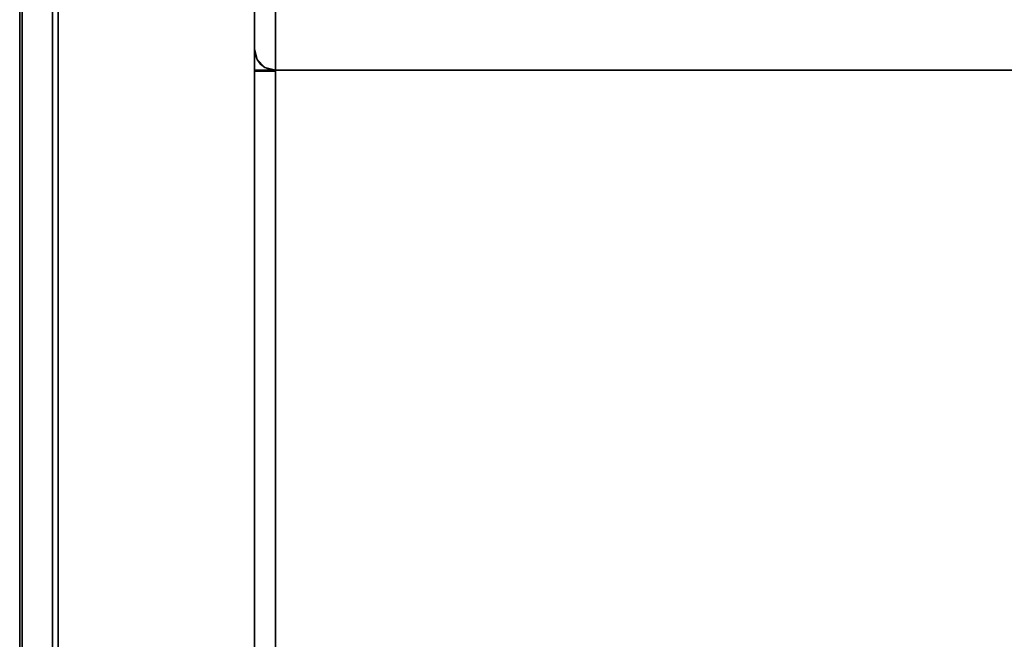
# Model space of a CAD drawing. Units: inches. Extents: x -34.3 to 34.3, y -14 to 13.
# Drawn here: x -34.3 to -25.9, y 0 to 5.3 of the extents above; entities that cross this region are included whole.
import ezdxf

# ---------------------------------------------------------------- set-up
doc = ezdxf.new("R2010")
doc.units = ezdxf.units.IN
doc.header["$MEASUREMENT"] = 0
for name, color, linetype in [('SEAT-ARM', 5, 'Continuous'), ('SEAT-BACKFABRIC', 5, 'Continuous'), ('SEAT-CUSHION', 5, 'Continuous'), ('SEAT-LEG', 5, 'Continuous'), ('SEAT-WOODARMCAP', 5, 'Continuous')]:
    doc.layers.add(name, color=color, linetype=linetype)

msp = doc.modelspace()

# ---------------------------------------------------------------- linework, layer by layer
at = {"layer": 'SEAT-ARM'}
for points in [[(-34.25, 7.6579, 25.7995), (-34.25, -10.875, 25.7995), (-34.25, -10.875, 26.17), (-34.25, 7.6922, 26.17)], [(-32.25, 7.588, 25.045), (-32.25, -10.875, 25.045), (-34.2299, -10.875, 25.045), (-34.2299, 7.588, 25.045)]]:
    msp.add_3dface(points, dxfattribs=at)
at = {"layer": 'SEAT-BACKFABRIC'}
for points, invisible_edges in [([(-32.1189, 9.6635, 13.5926), (-32.16, 4.8718, 13.6099), (-32.1613, 9.6441, 13.6107)], 3), ([(-32.1189, 9.6635, 13.5926), (-32.1166, 4.8538, 13.592), (-32.16, 4.8718, 13.6099)], 13), ([(-32.07, 9.6707, 13.5858), (-32.1166, 4.8538, 13.592), (-32.1189, 9.6635, 13.5926)], 3), ([(-32.07, 9.6707, 13.5858), (-32.07, 4.8477, 13.5858), (-32.1166, 4.8538, 13.592)], 12), ([(-32.2197, 9.5853, 13.6659), (-32.2259, 4.9377, 13.6758), (-32.2368, 9.5509, 13.6981)], 3), ([(-32.2197, 9.5853, 13.6659), (-32.1973, 4.9004, 13.6385), (-32.2259, 4.9377, 13.6758)], 13), ([(-32.1973, 4.9004, 13.6385), (-32.2197, 9.5853, 13.6659), (-32.1948, 9.617, 13.6361)], 13), ([(-32.16, 4.8718, 13.6099), (-32.1973, 4.9004, 13.6385), (-32.1948, 9.617, 13.6361)], 14), ([(-32.16, 4.8718, 13.6099), (-32.1948, 9.617, 13.6361), (-32.1613, 9.6441, 13.6107)], 13), ([(-32.2467, 9.5151, 13.7317), (-32.2439, 4.9811, 13.7192), (-32.25, 5.0277, 13.7658)], 13), ([(-32.25, 5.0277, 13.7658), (-32.25, 9.4788, 13.7658), (-32.2467, 9.5151, 13.7317)], 12), ([(-32.2368, 9.5509, 13.6981), (-32.2439, 4.9811, 13.7192), (-32.2467, 9.5151, 13.7317)], 3), ([(-32.2368, 9.5509, 13.6981), (-32.2259, 4.9377, 13.6758), (-32.2439, 4.9811, 13.7192)], 13), ([(-32.25, 9.4807, 21.6677), (-32.25, 4.8107, 19.7316), (-32.25, 5.0485, 22.6522), (-32.25, 5.7354, 25.5009)], 9), ([(-32.25, 9.3556, 17.7168), (-32.25, 5.0277, 16.8094), (-32.25, 4.8107, 19.7316), (-32.25, 9.4807, 21.6677)], 5), ([(-32.25, 9.4788, 13.7658), (-32.25, 5.0277, 13.7658), (-32.25, 5.0277, 16.8094), (-32.25, 9.3556, 17.7168)], 4), ([(-32.07, 5.5642, 25.5565), (-32.07, 4.8715, 22.6852), (-10.93, 4.8715, 22.6852), (-10.93, 5.5642, 25.5565)], 2), ([(-32.2369, 5.1879, 23.7452), (-32.25, 5.3981, 24.1024), (-32.25, 5.2233, 23.3773)], 13), ([(-32.25, 5.3981, 24.1024), (-32.2369, 5.1879, 23.7452), (-32.2335, 5.3546, 24.4705)], 15), ([(-32.1777, 5.3293, 24.6429), (-32.07, 5.2268, 24.1581), (-32.07, 5.3955, 24.8573)], 13), ([(-32.197, 5.1991, 24.0638), (-32.2335, 5.3546, 24.4705), (-32.2369, 5.1879, 23.7452)], 15), ([(-32.1777, 5.3293, 24.6429), (-32.2335, 5.3546, 24.4705), (-32.197, 5.1991, 24.0638)], 15), ([(-32.1777, 5.3293, 24.6429), (-32.197, 5.1991, 24.0638), (-32.07, 5.2268, 24.1581)], 15), ([(-32.2369, 5.1879, 23.7452), (-32.25, 5.2233, 23.3773), (-32.2352, 5.0714, 23.1984)], 15), ([(-32.2352, 5.0714, 23.1984), (-32.25, 5.2233, 23.3773), (-32.25, 5.0485, 22.6522)], 13), ([(-32.07, 5.0491, 23.4217), (-32.07, 5.2268, 24.1581), (-32.197, 5.1991, 24.0638)], 14), ([(-32.2369, 5.1879, 23.7452), (-32.1958, 5.0638, 23.4557), (-32.197, 5.1991, 24.0638)], 15), ([(-32.1958, 5.0638, 23.4557), (-32.2369, 5.1879, 23.7452), (-32.2352, 5.0714, 23.1984)], 15), ([(-32.1958, 5.0638, 23.4557), (-32.07, 5.0491, 23.4217), (-32.197, 5.1991, 24.0638)], 15), ([(-32.25, 5.0485, 22.6522), (-32.2322, 4.9667, 22.635), (-32.2352, 5.0714, 23.1984)], 15), ([(-32.2322, 4.9667, 22.635), (-32.25, 5.0485, 22.6522), (-32.25, 4.989, 21.9221)], 13), ([(-32.1958, 5.0638, 23.4557), (-32.2352, 5.0714, 23.1984), (-32.1823, 4.9, 22.6139)], 15), ([(-32.2322, 4.9667, 22.635), (-32.1823, 4.9, 22.6139), (-32.2352, 5.0714, 23.1984)], 15), ([(-32.1958, 5.0638, 23.4557), (-32.1823, 4.9, 22.6139), (-32.07, 5.0491, 23.4217)], 15), ([(-32.1823, 4.9, 22.6139), (-32.07, 4.8715, 22.6852), (-32.07, 5.0491, 23.4217)], 13), ([(-32.2439, 4.9811, 13.7192), (-32.2259, 4.9377, 16.8025), (-32.25, 5.0277, 16.8094)], 13), ([(-32.2439, 4.9811, 13.7192), (-32.25, 5.0277, 16.8094), (-32.25, 5.0277, 13.7658)], 1), ([(-32.2338, 4.8561, 17.534), (-32.25, 4.9744, 17.5267), (-32.25, 5.0277, 16.8094)], 13), ([(-32.2338, 4.8561, 17.534), (-32.25, 5.0277, 16.8094), (-32.2259, 4.9377, 16.8025)], 13), ([(-32.2128, 4.861, 22.1245), (-32.2322, 4.9667, 22.635), (-32.25, 4.989, 21.9221)], 15), ([(-32.25, 4.989, 21.9221), (-32.2367, 4.8516, 21.6931), (-32.2128, 4.861, 22.1245)], 15), ([(-32.2367, 4.8516, 21.6931), (-32.25, 4.989, 21.9221), (-32.25, 4.9296, 21.1919)], 13), ([(-32.2338, 4.8561, 17.534), (-32.2344, 4.8027, 18.0905), (-32.25, 4.9744, 17.5267)], 15), ([(-32.25, 4.9212, 18.244), (-32.25, 4.9744, 17.5267), (-32.2344, 4.8027, 18.0905)], 14), ([(-32.2259, 4.9377, 13.6758), (-32.2259, 4.9377, 16.8025), (-32.2439, 4.9811, 13.7192)], 3), ([(-32.1823, 4.9, 22.6139), (-32.2322, 4.9667, 22.635), (-32.2128, 4.861, 22.1245)], 15), ([(-32.2367, 4.8516, 21.6931), (-32.25, 4.9296, 21.1919), (-32.2315, 4.7673, 20.8374)], 15), ([(-32.25, 4.8701, 20.4618), (-32.2315, 4.7673, 20.8374), (-32.25, 4.9296, 21.1919)], 3), ([(-32.2334, 4.7569, 18.753), (-32.25, 4.8659, 18.9878), (-32.25, 4.9212, 18.244)], 13), ([(-32.2334, 4.7569, 18.753), (-32.25, 4.9212, 18.244), (-32.2344, 4.8027, 18.0905)], 15), ([(-32.25, 4.8107, 19.7316), (-32.2328, 4.7388, 20.1047), (-32.25, 4.8701, 20.4618)], 3), ([(-32.25, 4.8701, 20.4618), (-32.2328, 4.7388, 20.1047), (-32.2315, 4.7673, 20.8374)], 15), ([(-32.1966, 4.8365, 17.2507), (-32.2338, 4.8561, 17.534), (-32.2259, 4.9377, 16.8025)], 15), ([(-32.2259, 4.9377, 16.8025), (-32.2259, 4.9377, 13.6758), (-32.1973, 4.9004, 13.6385)], 13), ([(-32.2259, 4.9377, 16.8025), (-32.1973, 4.9004, 13.6385), (-32.1599, 4.8718, 16.7975)], 3), ([(-32.2259, 4.9377, 16.8025), (-32.1599, 4.8718, 16.7975), (-32.1966, 4.8365, 17.2507)], 14), ([(-32.1823, 4.9, 22.6139), (-32.2128, 4.861, 22.1245), (-32.1486, 4.8046, 22.0969)], 15), ([(-32.1599, 4.8718, 16.7975), (-32.1973, 4.9004, 13.6385), (-32.16, 4.8718, 13.6099)], 13), ([(-32.07, 4.7949, 17.5131), (-32.1966, 4.8365, 17.2507), (-32.1599, 4.8718, 16.7975)], 15), ([(-32.1823, 4.9, 22.6139), (-32.1486, 4.8046, 22.0969), (-32.07, 4.8715, 22.6852)], 15), ([(-32.1166, 4.8538, 13.592), (-32.1599, 4.8718, 16.7975), (-32.16, 4.8718, 13.6099)], 3), ([(-32.07, 4.8477, 16.7957), (-32.1599, 4.8718, 16.7975), (-32.1166, 4.8538, 13.592)], 14), ([(-32.07, 4.7949, 17.5131), (-32.1599, 4.8718, 16.7975), (-32.07, 4.8477, 16.7957)], 1), ([(-32.07, 4.8113, 21.9493), (-32.07, 4.8715, 22.6852), (-32.1486, 4.8046, 22.0969), (-32.07, 4.7511, 21.2133)], 6), ([(-10.93, 4.6307, 19.7414), (-10.93, 4.8715, 22.6852), (-32.07, 4.8715, 22.6852), (-32.07, 4.6307, 19.7414)], 10), ([(-32.2334, 4.7569, 18.753), (-32.23, 4.7294, 19.4332), (-32.25, 4.8659, 18.9878)], 15), ([(-32.25, 4.8107, 19.7316), (-32.25, 4.8659, 18.9878), (-32.23, 4.7294, 19.4332)], 14), ([(-32.2439, 4.8477, 13.7192), (-32.25, 4.8477, 13.7658), (-32.07, 4.8477, 13.7658)], 12), ([(-32.23, 4.7294, 19.4332), (-32.2328, 4.7388, 20.1047), (-32.25, 4.8107, 19.7316)], 15), ([(-32.2259, 4.8477, 13.6758), (-32.2439, 4.8477, 13.7192), (-32.07, 4.8477, 13.7658), (-32.1973, 4.8477, 13.6385)], 6), ([(-32.2367, 4.8516, 21.6931), (-32.1945, 4.7775, 21.582), (-32.2128, 4.861, 22.1245)], 15), ([(-32.1945, 4.7775, 21.582), (-32.2367, 4.8516, 21.6931), (-32.2315, 4.7673, 20.8374)], 15), ([(-32.2338, 4.8561, 17.534), (-32.1959, 4.7723, 17.8124), (-32.2344, 4.8027, 18.0905)], 15), ([(-32.2344, 4.8027, 18.0905), (-32.1959, 4.7723, 17.8124), (-32.1939, 4.7222, 18.3976)], 15), ([(-32.1939, 4.7222, 18.3976), (-32.2334, 4.7569, 18.753), (-32.2344, 4.8027, 18.0905)], 15), ([(-32.1966, 4.8365, 17.2507), (-32.1959, 4.7723, 17.8124), (-32.2338, 4.8561, 17.534)], 15), ([(-32.2128, 4.861, 22.1245), (-32.1945, 4.7775, 21.582), (-32.1486, 4.8046, 22.0969)], 15), ([(-32.07, 4.8477, 13.7658), (-32.1166, 4.8477, 13.592), (-32.16, 4.8477, 13.6099), (-32.1973, 4.8477, 13.6385)], 9), ([(-32.1959, 4.7723, 17.8124), (-32.1966, 4.8365, 17.2507), (-32.07, 4.7949, 17.5131)], 15), ([(-32.07, 4.7949, 17.5131), (-32.07, 4.742, 18.2304), (-32.1959, 4.7723, 17.8124)], 14), ([(-32.07, 4.7511, 21.2133), (-32.1486, 4.8046, 22.0969), (-32.1945, 4.7775, 21.582)], 15), ([(-32.07, 4.8477, 16.7957), (-32.1166, 4.8538, 13.592), (-32.07, 4.8477, 13.5858)], 1), ([(-32.07, 4.8477, 13.5858), (-32.1166, 4.8477, 13.592), (-32.07, 4.8477, 13.7658)], 2), ([(-32.07, 4.6307, 19.7414), (-32.07, 4.8477, 16.7957), (-10.93, 4.8477, 16.7957), (-10.93, 4.6307, 19.7414)], 8), ([(-32.23, 4.7294, 19.4332), (-32.2334, 4.7569, 18.753), (-32.1858, 4.6851, 18.9797)], 15), ([(-32.1939, 4.7222, 18.3976), (-32.1858, 4.6851, 18.9797), (-32.2334, 4.7569, 18.753)], 15), ([(-32.1796, 4.6851, 20.4772), (-32.2315, 4.7673, 20.8374), (-32.2328, 4.7388, 20.1047)], 15), ([(-32.23, 4.7294, 19.4332), (-32.1661, 4.6583, 19.6824), (-32.2328, 4.7388, 20.1047)], 15), ([(-32.1796, 4.6851, 20.4772), (-32.2328, 4.7388, 20.1047), (-32.1661, 4.6583, 19.6824)], 15), ([(-32.2315, 4.7673, 20.8374), (-32.1863, 4.7224, 21.0314), (-32.1945, 4.7775, 21.582)], 15), ([(-32.1863, 4.7224, 21.0314), (-32.2315, 4.7673, 20.8374), (-32.1796, 4.6851, 20.4772)], 15), ([(-32.23, 4.7294, 19.4332), (-32.1858, 4.6851, 18.9797), (-32.1661, 4.6583, 19.6824)], 15), ([(-32.1939, 4.7222, 18.3976), (-32.1959, 4.7723, 17.8124), (-32.07, 4.742, 18.2304)], 15), ([(-32.1863, 4.7224, 21.0314), (-32.07, 4.7511, 21.2133), (-32.1945, 4.7775, 21.582)], 15), ([(-32.07, 4.742, 18.2304), (-32.07, 4.6864, 18.9859), (-32.1939, 4.7222, 18.3976)], 14), ([(-32.1939, 4.7222, 18.3976), (-32.07, 4.6864, 18.9859), (-32.1858, 4.6851, 18.9797)], 15), ([(-32.07, 4.7511, 21.2133), (-32.1863, 4.7224, 21.0314), (-32.07, 4.6909, 20.4774)], 3), ([(-32.1796, 4.6851, 20.4772), (-32.07, 4.6909, 20.4774), (-32.1863, 4.7224, 21.0314)], 15), ([(-32.1858, 4.6851, 18.9797), (-32.07, 4.6864, 18.9859), (-32.1661, 4.6583, 19.6824)], 15), ([(-32.07, 4.6909, 20.4774), (-32.1796, 4.6851, 20.4772), (-32.1661, 4.6583, 19.6824)], 15), ([(-32.07, 4.6909, 20.4774), (-32.1661, 4.6583, 19.6824), (-32.07, 4.6307, 19.7414)], 3), ([(-32.07, 4.6864, 18.9859), (-32.07, 4.6307, 19.7414), (-32.1661, 4.6583, 19.6824)], 14)]:
    msp.add_3dface(points, dxfattribs=dict(at, invisible_edges=invisible_edges))
for points in [[(-10.93, 9.6707, 13.5858), (-10.93, 4.8477, 13.5858), (-32.07, 4.8477, 13.5858), (-32.07, 9.6707, 13.5858)], [(-10.93, 4.8477, 13.5858), (-10.93, 4.8477, 16.7957), (-32.07, 4.8477, 16.7957), (-32.07, 4.8477, 13.5858)]]:
    msp.add_3dface(points, dxfattribs=at)
at = {"layer": 'SEAT-CUSHION'}
for points in [[(-32.25, 4.8477, 13.7658), (-32.25, -12.566, 13.7658), (-32.07, -12.566, 13.7658), (-32.07, 4.8477, 13.7658)], [(-32.25, -12.6446, 17.3394), (-32.07, -12.6446, 17.3394), (-32.07, 4.8477, 16.6156), (-32.25, 4.8477, 16.6156)], [(-32.25, 4.8477, 13.7658), (-32.07, 4.8477, 13.7658), (-32.07, -12.566, 13.7658), (-32.25, -12.566, 13.7658)], [(-32.25, -12.6454, 17.3394), (-32.25, 4.8403, 16.6159), (-32.07, 4.8403, 16.6159), (-32.07, -12.6454, 17.3394)], [(-10.93, 4.8477, 13.5858), (-10.93, -12.5557, 13.5858), (-32.07, -12.5557, 13.5858), (-32.07, 4.8477, 13.5858)], [(-32.07, -12.6201, 17.5188), (-10.93, -12.6201, 17.5188), (-10.93, 4.8477, 16.7957), (-32.07, 4.8477, 16.7957)]]:
    msp.add_3dface(points, dxfattribs=at)
for points, invisible_edges in [([(-32.25, 4.8477, 13.7658), (-32.2439, 4.8477, 13.7192), (-32.2439, -12.566, 13.7192), (-32.25, -12.566, 13.7658)], 2), ([(-32.07, 4.8477, 16.6156), (-32.07, 4.8477, 13.7658), (-32.25, 4.8477, 13.7658), (-32.25, 4.8477, 16.6156)], 1), ([(-32.25, 4.8477, 16.6156), (-32.25, 4.8477, 13.7658), (-32.25, -12.566, 13.7658), (-32.25, -12.6446, 17.3394)], 4), ([(-32.25, 4.8403, 16.6159), (-32.2455, -12.6449, 17.3794), (-32.2439, 4.8422, 16.6624)], 3), ([(-32.07, 4.8403, 16.6159), (-32.25, 4.8403, 16.6159), (-32.2439, 4.8422, 16.6624)], 12), ([(-32.25, -12.6454, 17.3394), (-32.2455, -12.6449, 17.3794), (-32.25, 4.8403, 16.6159)], 2), ([(-32.2439, 4.8422, 16.6624), (-32.2455, -12.6449, 17.3794), (-32.2322, -12.6443, 17.4174)], 13), ([(-32.2439, 4.8477, 13.7192), (-32.2259, 4.8477, 13.6758), (-32.2259, -12.566, 13.6758), (-32.2439, -12.566, 13.7192)], 10), ([(-32.2322, -12.6443, 17.4174), (-32.2259, 4.844, 16.7058), (-32.2439, 4.8422, 16.6624)], 13), ([(-32.2439, 4.8422, 16.6624), (-32.2259, 4.844, 16.7058), (-32.07, 4.8403, 16.6159)], 14), ([(-32.2259, 4.844, 16.7058), (-32.2322, -12.6443, 17.4174), (-32.2108, -12.6437, 17.4516)], 13), ([(-32.1973, -12.566, 13.6385), (-32.2259, -12.566, 13.6758), (-32.2259, 4.8477, 13.6758), (-32.1973, 4.8477, 13.6385)], 10), ([(-32.2108, -12.6437, 17.4516), (-32.1973, 4.8455, 16.743), (-32.2259, 4.844, 16.7058)], 13), ([(-32.2259, 4.844, 16.7058), (-32.1973, 4.8455, 16.743), (-32.07, 4.8403, 16.6159)], 14), ([(-32.1823, -12.6431, 17.4801), (-32.1973, 4.8455, 16.743), (-32.2108, -12.6437, 17.4516)], 3), ([(-32.16, -12.566, 13.6099), (-32.1973, -12.566, 13.6385), (-32.1973, 4.8477, 13.6385), (-32.16, 4.8477, 13.6099)], 10), ([(-32.1973, 4.8455, 16.743), (-32.1823, -12.6431, 17.4801), (-32.16, 4.8467, 16.7716)], 3), ([(-32.1973, 4.8455, 16.743), (-32.16, 4.8467, 16.7716), (-32.07, 4.8403, 16.6159)], 14), ([(-32.16, 4.8467, 16.7716), (-32.1823, -12.6431, 17.4801), (-32.1481, -12.6427, 17.5016)], 13), ([(-32.16, 4.8477, 13.6099), (-32.1166, 4.8477, 13.592), (-32.1166, -12.566, 13.592), (-32.16, -12.566, 13.6099)], 10), ([(-32.16, 4.8467, 16.7716), (-32.1481, -12.6427, 17.5016), (-32.1166, 4.8474, 16.7896)], 3), ([(-32.1166, 4.8474, 16.7896), (-32.07, 4.8403, 16.6159), (-32.16, 4.8467, 16.7716)], 3), ([(-32.1481, -12.6427, 17.5016), (-32.11, -12.6424, 17.5149), (-32.1166, 4.8474, 16.7896)], 14), ([(-32.1166, 4.8477, 13.592), (-32.07, 4.8477, 13.5858), (-32.07, -12.566, 13.5858), (-32.1166, -12.566, 13.592)], 8), ([(-32.11, -12.6424, 17.5149), (-32.07, 4.8477, 16.7957), (-32.1166, 4.8474, 16.7896)], 13), ([(-32.07, 4.8403, 16.6159), (-32.1166, 4.8474, 16.7896), (-32.07, 4.8477, 16.7957)], 1), ([(-32.07, -12.6423, 17.5194), (-32.07, 4.8477, 16.7957), (-32.11, -12.6424, 17.5149)], 2), ([(-32.07, -12.6454, 17.3394), (-32.07, 4.8403, 16.6159), (-32.07, 4.8477, 16.7957), (-32.07, -12.6423, 17.5194)], 8), ([(-32.07, 4.8477, 13.5858), (-32.07, 4.8477, 13.7658), (-32.07, -12.566, 13.7658), (-32.07, -12.566, 13.5858)], 4), ([(-10.93, 4.8477, 13.7658), (-10.93, 4.8477, 13.5858), (-32.07, 4.8477, 13.5858), (-32.07, 4.8477, 13.7658)], 8), ([(-32.07, 4.8477, 16.7957), (-10.93, 4.8477, 16.7957), (-10.93, 4.8477, 16.6156), (-32.07, 4.8477, 16.6156)], 4), ([(-10.93, 4.8477, 16.6156), (-10.93, 4.8477, 13.7658), (-32.07, 4.8477, 13.7658), (-32.07, 4.8477, 16.6156)], 15), ([(-32.07, -12.6446, 17.3394), (-32.07, -12.7034, 17.5146), (-32.07, -12.6201, 17.5188), (-32.07, 4.8477, 16.6156)], 5), ([(-32.07, 4.8477, 16.7957), (-32.07, 4.8477, 16.6156), (-32.07, -12.6201, 17.5188)], 2), ([(-32.07, 4.8477, 13.7658), (-32.07, 4.8477, 13.5858), (-32.07, -12.5557, 13.5858)], 12), ([(-32.07, -12.5557, 13.5858), (-32.07, -12.6446, 13.5973), (-32.07, -12.566, 13.7658), (-32.07, 4.8477, 13.7658)], 10)]:
    msp.add_3dface(points, dxfattribs=dict(at, invisible_edges=invisible_edges))
at = {"layer": 'SEAT-LEG'}
for points in [[(-34.2299, 7.588, 25.045), (-34.2299, -10.875, 25.045), (-34.25, -10.875, 25.7995), (-34.25, 7.6579, 25.7995)], [(-33.9228, -10.875, 13.545), (-33.9695, -10.875, 15.295), (-33.9695, 7.504, 15.295), (-33.9228, 7.7096, 13.545)], [(-32.25, 7.7096, 13.545), (-32.25, -10.875, 13.545), (-33.9228, -10.875, 13.545), (-33.9228, 7.7096, 13.545)], [(-32.25, -10.875, 13.545), (-32.25, 7.7096, 13.545), (-32.25, 7.504, 15.295), (-32.25, -10.875, 15.295)], [(-32.25, 7.588, 25.045), (-32.25, 7.6922, 26.17), (-32.25, -10.875, 26.17), (-32.25, -10.875, 25.045)], [(-33.9695, -10.875, 15.295), (-32.25, -10.875, 15.295), (-32.25, 7.504, 15.295), (-33.9695, 7.504, 15.295)]]:
    msp.add_3dface(points, dxfattribs=at)
at = {"layer": 'SEAT-WOODARMCAP'}
for points in [[(-32.25, 10, 26.1699), (-32.25, -12.938, 26.1699), (-34.25, -12.938, 26.1699), (-34.25, 10, 26.1699)], [(-32.25, -12.8382, 26.549), (-32.25, 9.9, 26.549), (-34.25, 9.9, 26.549), (-34.25, -12.8382, 26.549)]]:
    msp.add_3dface(points, dxfattribs=at)
for points, invisible_edges in [([(-34.25, 9.9, 26.549), (-34.25, 10, 26.449), (-34.25, 10, 26.1699), (-34.25, -12.938, 26.1699)], 9), ([(-32.25, -12.938, 26.1699), (-32.25, 10, 26.1699), (-32.25, 9.9, 26.549)], 14), ([(-34.25, -12.8382, 26.549), (-34.25, 9.9, 26.549), (-34.25, -12.938, 26.1699), (-34.25, -12.938, 26.4492)], 10), ([(-32.25, -12.8382, 26.549), (-32.25, -12.938, 26.4492), (-32.25, -12.938, 26.1699), (-32.25, 9.9, 26.549)], 5)]:
    msp.add_3dface(points, dxfattribs=dict(at, invisible_edges=invisible_edges))

doc.saveas('drawing.dxf')
